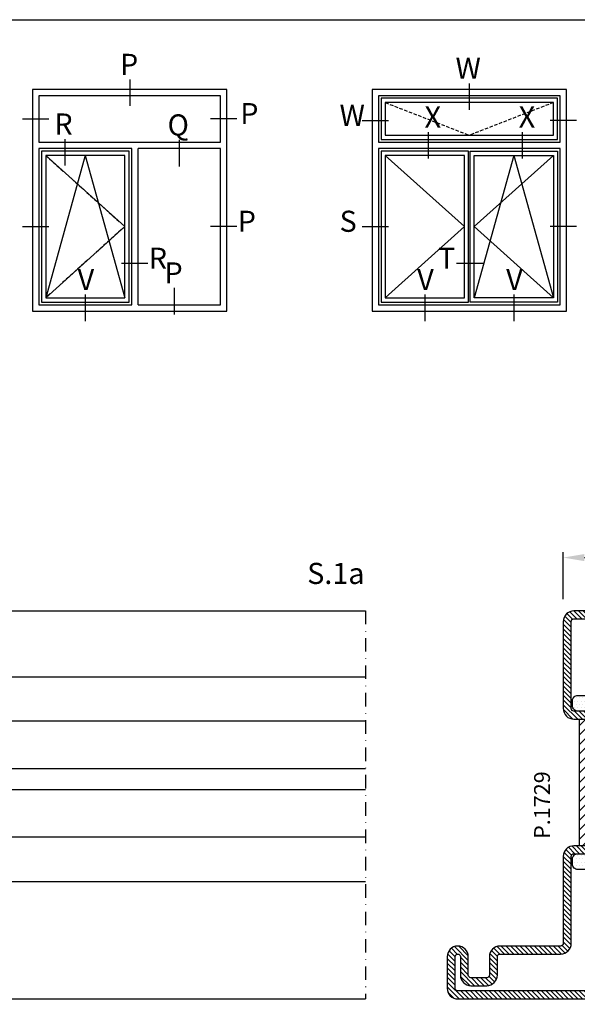
# Model space of a CAD drawing. Units: millimetres. Extents: x 485 to 6482, y 1342 to 3440.
# Drawn here: x 1737 to 1842, y 2532 to 2718 of the extents above; entities that cross this region are included whole.
import ezdxf

# ---------------------------------------------------------------- set-up
doc = ezdxf.new("R2010")
doc.units = ezdxf.units.MM
doc.linetypes.add('TRATTEGGIATA2', pattern=[9.525, 6.35, -3.175])
doc.linetypes.add('TRATTOPUNTOX2', pattern=[50.8, 25.4, -12.7, 0, -12.7])
doc.layers.get('DEFPOINTS').update_dxf_attribs({"color": 3})
for name, color, linetype in [('Nascosto', 253, 'Continuous'), ('Quote', 2, 'Continuous'), ('TESTO', 8, 'Continuous'), ('Vetri', 151, 'Continuous')]:
    doc.layers.add(name, color=color, linetype=linetype)
doc.styles.add('Calibri', font='calibri.ttf')
doc.styles.add('SECCO', font='calibri.ttf')
doc.styles.add('SECCO GRASSETTO', font='calibrib.ttf')
doc.dimstyles.new('Profili 1a2', dxfattribs={"dimtxt": 4, "dimasz": 4, "dimexe": 1, "dimexo": 0, "dimgap": 1, "dimtad": 1, "dimdec": 1, "dimdsep": 46, "dimtxsty": 'Calibri', "dimcen": 1, "dimclrd": 256, "dimclre": 256, "dimclrt": 7, "dimadec": 0, "dimazin": 0, "dimtfac": 1, "dimtdec": 1, "dimtofl": 0, "dimtmove": 1, "dimatfit": 3, "dimfxl": 0, "dimtolj": 1, "dimtzin": 0, "dimlwd": -1, "dimarcsym": 0})

# ---------------------------------------------------------------- blocks, each defined once
blk = doc.blocks.new('*D383')
at = {"layer": 'DEFPOINTS', "color": 0}
for p in [(1886.63, 2616.21), (1839.63, 2608.36), (1886.63, 2608.36)]:
    blk.add_point(p, dxfattribs=at)
at = {"layer": 'Quote', "lineweight": -2}
for p, q in [((1839.63, 2608.36), (1839.63, 2617.21)), ((1886.63, 2608.36), (1886.63, 2617.21))]:
    blk.add_line(p, q, dxfattribs=at)
at = {"layer": 'Quote'}
blk.add_line((1843.63, 2616.21), (1882.63, 2616.21), dxfattribs=at)
for points in [[(1843.63, 2616.88), (1843.63, 2615.54), (1839.63, 2616.21)], [(1882.63, 2616.88), (1882.63, 2615.54), (1886.63, 2616.21)]]:
    blk.add_solid(points, dxfattribs=at)
at = {"layer": 'Quote', "color": 7, "insert": (1863.13, 2619.22), "char_height": 4, "attachment_point": 5, "style": 'Calibri'}
blk.add_mtext('\\A1;47', dxfattribs=at)
blk = doc.blocks.new('P1729')
h = blk.add_hatch()
h.set_pattern_fill('LINE', color=9, scale=0.2, angle=45)
h.set_pattern_definition([(45, (-2137.6834, -1524.5294), (-0.4490128, 0.4490128), [])])
h.paths.add_polyline_path([(45, 0), (2, 0, 0.414214), (0, -2), (0, -8, 1), (4, -8), (4, -4.5, -0.414214), (4.5, -4), (7.5, -4, -0.414214), (8, -4.5), (8, -8, 0.414214), (10, -10), (21.5, -10, -0.414214), (22, -10.5), (22, -18.5, 0.414214), (24, -20.5), (30.5, -20.5, -0.414214), (31, -21), (31, -26.3), (32.5, -26.3), (32.5, -21, 0.414214), (30.5, -19), (24.75, -19), (24, -19, -0.414214), (23.5, -18.5), (23.5, -10.5, 0.414214), (21.5, -8.5), (10, -8.5, -0.414214), (9.5, -8), (9.5, -4.5, 0.414214), (7.5, -2.5), (4.5, -2.5, 0.414214), (2.5, -4.5), (2.5, -8, -1), (1.5, -8), (1.5, -2, -0.414214), (2, -1.5), (45, -1.5, -0.414214), (45.5, -2), (45.5, -18.5, -0.414214), (45, -19), (38.5, -19, 0.414214), (36.5, -21), (36.5, -26.3), (38, -26.3), (38, -21, -0.414214), (38.5, -20.5), (45, -20.5, 0.414214), (47, -18.5), (47, -2, 0.414214)])
h.paths.add_polyline_path([(45, -44.5), (38.5, -44.5, -0.414214), (38, -44), (38, -38.7), (36.5, -38.7), (36.5, -44, 0.414214), (38.5, -46), (45, -46, -0.414214), (45.5, -46.5), (45.5, -63, 0.414214), (47.5, -65), (59, -65, -0.414214), (59.5, -65.5), (59.5, -69, 0.414214), (61.5, -71), (64.5, -71, 0.414214), (66.5, -69), (66.5, -65.5, -1), (67.5, -65.5), (67.5, -71.5, -0.414214), (67, -72), (37, -72, -0.414214), (36.5, -71.5), (36.5, -65.5, 0.414214), (34.5, -63.5), (24, -63.5, -0.414214), (23.5, -63), (23.5, -46.5, -0.414214), (24, -46), (30.5, -46, 0.414214), (32.5, -44), (32.5, -38.7), (31, -38.7), (31, -44, -0.414214), (30.5, -44.5), (24, -44.5, 0.414214), (22, -46.5), (22, -63, 0.414214), (24, -65), (34.5, -65, -0.414214), (35, -65.5), (35, -71.5, 0.414214), (37, -73.5), (67, -73.5, 0.414214), (69, -71.5), (69, -65.5, 1), (65, -65.5), (65, -69, -0.414214), (64.5, -69.5), (61.5, -69.5, -0.414214), (61, -69), (61, -65.5, 0.414214), (59, -63.5), (47.5, -63.5, -0.414214), (47, -63), (47, -46.5, 0.414214)])
h = blk.add_hatch()
h.set_pattern_fill('DOTS', color=8, scale=0.4)
h.set_pattern_definition([(0, (-2137.6834, -1524.5294), (0.3175, 0.635), [0, -0.635])])
h.paths.add_polyline_path([(32.75, -45.5, -0.414214), (32.25, -46), (24.75, -46, 0.414214), (23.75, -47), (23.75, -48, 0.414214), (24.75, -49), (44.25, -49, 0.414214), (45.25, -48), (45.25, -47, 0.414214), (44.25, -46), (36.75, -46, -0.414214), (36.25, -45.5), (36.25, -19.5, -0.414214), (36.75, -19), (44.25, -19, 0.414214), (45.25, -18), (45.25, -17, 0.414214), (44.25, -16), (24.75, -16, 0.414214), (23.75, -17), (23.75, -18, 0.414214), (24.75, -19), (32.25, -19, -0.414214), (32.75, -19.5)])
h = blk.add_hatch()
h.set_pattern_fill('LINE', color=30, scale=0.4, angle=135)
h.set_pattern_definition([(135, (-2137.6834, -1524.5294), (-0.8980256, -0.8980256), [])])
h.paths.add_polyline_path([(25, -20.5), (30.5, -20.5, -0.414214), (31, -21), (31, -26.3), (32.5, -26.3), (32.5, -21, 0.414214), (30.5, -19), (32.25, -19, -0.414214), (32.75, -19.5), (32.75, -45.5, -0.414214), (32.25, -46), (30.5, -46, 0.414214), (32.5, -44), (32.5, -38.7), (31, -38.7), (31, -44, -0.414214), (30.5, -44.5), (25, -44.5)])
h.paths.add_polyline_path([(36.25, -19.5, -0.414214), (36.75, -19), (38.5, -19, 0.414214), (36.5, -21), (36.5, -26.3), (38, -26.3), (38, -21, -0.414214), (38.5, -20.5), (44, -20.5), (44, -44.5), (38.5, -44.5, -0.414214), (38, -44), (38, -38.7), (36.5, -38.7), (36.5, -44, 0.414214), (38.5, -46), (36.75, -46, -0.414214), (36.25, -45.5)])
at = {"color": 30}
for p, q in [((25, -20.5), (25, -44.5)), ((44, -20.5), (44, -44.5))]:
    blk.add_line(p, q, dxfattribs=at)
for points in [[(36.5, -26.3), (36.5, -21, -0.414214), (38.5, -19), (45, -19, 0.414214), (45.5, -18.5), (45.5, -2, 0.414214), (45, -1.5), (2, -1.5, 0.414214), (1.5, -2), (1.5, -8, 1), (2.5, -8), (2.5, -4.5, -0.414214), (4.5, -2.5), (7.5, -2.5, -0.414214), (9.5, -4.5), (9.5, -8, 0.414214), (10, -8.5), (21.5, -8.5, -0.414214), (23.5, -10.5), (23.5, -18.5, 0.414214), (24, -19), (30.5, -19, -0.414214), (32.5, -21), (32.5, -26.3), (31, -26.3), (31, -21, 0.414214), (30.5, -20.5), (24, -20.5, -0.414214), (22, -18.5), (22, -10.5, 0.414214), (21.5, -10), (10, -10, -0.414214), (8, -8), (8, -4.5, 0.414214), (7.5, -4), (4.5, -4, 0.414214), (4, -4.5), (4, -8, -1), (0, -8), (0, -2, -0.414214), (2, 0), (45, 0, -0.414214), (47, -2), (47, -18.5, -0.414214), (45, -20.5), (38.5, -20.5, 0.414214), (38, -21), (38, -26.3)], [(61, -69, 0.414214), (61.5, -69.5), (64.5, -69.5, 0.414214), (65, -69), (65, -65.5, -1), (69, -65.5), (69, -71.5, -0.414214), (67, -73.5), (37, -73.5, -0.414214), (35, -71.5), (35, -65.5, 0.414214), (34.5, -65), (24, -65, -0.414214), (22, -63), (22, -46.5, -0.414214), (24, -44.5), (30.5, -44.5, 0.414214), (31, -44), (31, -38.7), (32.5, -38.7), (32.5, -44, -0.414214), (30.5, -46), (24, -46, 0.414214), (23.5, -46.5), (23.5, -63, 0.414214), (24, -63.5), (34.5, -63.5, -0.414214), (36.5, -65.5), (36.5, -71.5, 0.414214), (37, -72), (67, -72, 0.414214), (67.5, -71.5), (67.5, -65.5, 1), (66.5, -65.5), (66.5, -69, -0.414214), (64.5, -71), (61.5, -71, -0.414214), (59.5, -69), (59.5, -65.5, 0.414214), (59, -65), (47.5, -65, -0.414214), (45.5, -63), (45.5, -46.5, 0.414214), (45, -46), (38.5, -46, -0.414214), (36.5, -44), (36.5, -38.7), (38, -38.7), (38, -44, 0.414214), (38.5, -44.5), (45, -44.5, -0.414214), (47, -46.5), (47, -63, 0.414214), (47.5, -63.5), (59, -63.5, -0.414214), (61, -65.5)]]:
    blk.add_lwpolyline(points, format="xyb", close=True)
at = {"color": 1}
blk.add_lwpolyline([(44.25, -49, 0.414214), (45.25, -48), (45.25, -47, 0.414214), (44.25, -46), (36.75, -46, -0.414214), (36.25, -45.5), (36.25, -19.5, -0.414214), (36.75, -19), (44.25, -19, 0.414214), (45.25, -18), (45.25, -17, 0.414214), (44.25, -16), (24.75, -16, 0.414214), (23.75, -17), (23.75, -18, 0.414214), (24.75, -19), (32.25, -19, -0.414214), (32.75, -19.5), (32.75, -45.5, -0.414214), (32.25, -46), (24.75, -46, 0.414214), (23.75, -47), (23.75, -48, 0.414214), (24.75, -49)], format="xyb", close=True, dxfattribs=at)

msp = doc.modelspace()

# ---------------------------------------------------------------- linework, layer by layer
at = {"color": 8, "linetype": 'TRATTEGGIATA2', "ltscale": 0.1}
for p, q in [((1805.89, 2702.41), (1821.82, 2696.21)), ((1837.75, 2702.41), (1821.82, 2696.21)), ((1741.53, 2692.41), (1756.53, 2678.91)), ((1756.53, 2678.91), (1741.53, 2665.41))]:
    msp.add_line(p, q, dxfattribs=at)
for p, q in [((1740.23, 2694.91), (1774.69, 2694.91)), ((1757.83, 2664.11), (1757.83, 2693.71)), ((1759.03, 2664.11), (1759.03, 2693.71)), ((1804.59, 2694.91), (1839.05, 2694.91)), ((1724.13, 2606.11), (1802.13, 2606.11)), ((1726.43, 2532.61), (1802.13, 2532.61))]:
    msp.add_line(p, q)
at = {"color": 8}
for p, q in [((1741.53, 2692.41), (1756.53, 2678.91)), ((1749.03, 2692.41), (1741.53, 2665.41)), ((1749.03, 2692.41), (1756.53, 2665.41)), ((1805.89, 2692.41), (1820.89, 2678.91)), ((1837.75, 2692.41), (1822.75, 2678.91)), ((1830.25, 2692.41), (1822.75, 2665.41)), ((1830.25, 2692.41), (1837.75, 2665.41)), ((1756.53, 2678.91), (1741.53, 2665.41)), ((1820.89, 2678.91), (1805.89, 2665.41)), ((1822.75, 2678.91), (1837.75, 2665.41))]:
    msp.add_line(p, q, dxfattribs=at)
at = {"color": 8, "linetype": 'TRATTOPUNTOX2', "ltscale": 0.1}
msp.add_line((1802.13, 2606.11), (1802.13, 2532.61), dxfattribs=at)
for points in [[(1739.03, 2662.91), (1775.89, 2662.91), (1775.89, 2704.91), (1739.03, 2704.91)], [(1803.39, 2662.91), (1840.25, 2662.91), (1840.25, 2704.91), (1803.39, 2704.91)], [(1805.09, 2703.21), (1805.09, 2695.41), (1838.55, 2695.41), (1838.55, 2703.21)], [(1805.89, 2702.41), (1805.89, 2696.21), (1837.75, 2696.21), (1837.75, 2702.41)], [(1804.59, 2664.11), (1839.05, 2664.11), (1839.05, 2693.71), (1804.59, 2693.71)], [(1740.73, 2693.21), (1740.73, 2664.61), (1757.33, 2664.61), (1757.33, 2693.21)], [(1741.53, 2692.41), (1741.53, 2665.41), (1756.53, 2665.41), (1756.53, 2692.41)], [(1805.09, 2693.21), (1805.09, 2664.61), (1821.69, 2664.61), (1821.69, 2693.21)], [(1805.89, 2692.41), (1805.89, 2665.41), (1820.89, 2665.41), (1820.89, 2692.41)], [(1838.55, 2693.21), (1838.55, 2664.61), (1821.95, 2664.61), (1821.95, 2693.21)], [(1837.75, 2692.41), (1837.75, 2665.41), (1822.75, 2665.41), (1822.75, 2692.41)]]:
    msp.add_lwpolyline(points, close=True)
for points in [[(1774.69, 2694.91), (1774.69, 2703.71), (1740.23, 2703.71), (1740.23, 2694.91)], [(1839.05, 2694.91), (1839.05, 2703.71), (1804.59, 2703.71), (1804.59, 2694.91)], [(1757.83, 2693.71), (1740.23, 2693.71), (1740.23, 2664.11), (1757.83, 2664.11)], [(1759.03, 2664.11), (1774.69, 2664.11), (1774.69, 2693.71), (1759.03, 2693.71)]]:
    msp.add_lwpolyline(points)
at = {"layer": 'DEFPOINTS'}
for p, q in [((1757.46, 2706.79), (1757.46, 2701.79)), ((1821.82, 2706.01), (1821.82, 2701.01)), ((1737.15, 2699.31), (1742.15, 2699.31)), ((1777.78, 2699.31), (1772.78, 2699.31)), ((1801.51, 2698.98), (1806.51, 2698.98)), ((1842.14, 2698.98), (1837.14, 2698.98)), ((1745.16, 2695.49), (1745.16, 2690.49)), ((1766.86, 2695.32), (1766.86, 2690.32)), ((1813.99, 2696.82), (1813.99, 2691.82)), ((1831.82, 2696.82), (1831.82, 2691.82)), ((1777.78, 2678.91), (1772.78, 2678.91)), ((1760.92, 2671.91), (1755.92, 2671.91)), ((1749.03, 2666.02), (1749.03, 2661.02)), ((1765.89, 2667.29), (1765.89, 2662.29)), ((1813.39, 2666.02), (1813.39, 2661.02)), ((1830.25, 2666.02), (1830.25, 2661.02))]:
    msp.add_line(p, q, dxfattribs=at)
at = {"layer": 'Nascosto'}
msp.add_lwpolyline([(2025.23, 2204.11), (1625.23, 2204.11), (1625.23, 2718.11), (2025.23, 2718.11)], close=True, dxfattribs=at)
at = {"layer": 'TESTO'}
for p, q in [((1737.15, 2678.91), (1742.15, 2678.91)), ((1801.51, 2678.91), (1806.51, 2678.91)), ((1842.14, 2678.91), (1837.14, 2678.91)), ((1824.42, 2671.91), (1819.42, 2671.91))]:
    msp.add_line(p, q, dxfattribs=at)
at = {"layer": 'Vetri'}
for points in [[(1802.13, 2585.23), (1715.13, 2585.23), (1714.13, 2586.23), (1714.13, 2592.61), (1715.13, 2593.61), (1802.13, 2593.61)], [(1802.13, 2572.23), (1715.13, 2572.23), (1714.13, 2573.23), (1714.13, 2575.23), (1715.13, 2576.23), (1802.13, 2576.23)], [(1802.13, 2563.23), (1715.13, 2563.23), (1714.13, 2562.23), (1714.13, 2555.85), (1715.13, 2554.85), (1802.13, 2554.85)]]:
    msp.add_lwpolyline(points, dxfattribs=at)

# ---------------------------------------------------------------- block references
at = {"xscale": -1}
msp.add_blockref('P1729', (1886.63, 2606.11), dxfattribs=at)

# ---------------------------------------------------------------- texts
at = {"layer": 'DEFPOINTS', "style": 'SECCO'}
for s, p in [('P', (1755.62, 2707.64)), ('W', (1819.21, 2706.92)), ('P', (1778.41, 2698.32)), ('W', (1797.23, 2697.99)), ('X', (1813.34, 2697.67)), ('X', (1831.18, 2697.67)), ('R', (1743.17, 2696.34)), ('Q', (1764.63, 2696.17)), ('P', (1777.93, 2677.92)), ('R', (1761.07, 2670.92)), ('P', (1764.05, 2668.14)), ('V', (1747.58, 2666.87)), ('V', (1811.94, 2666.87)), ('V', (1828.8, 2666.87))]:
    msp.add_text(s, height=4, dxfattribs=at).set_placement(p)
at = {"layer": 'TESTO'}
for s, style, p in [('S', 'SECCO', (1797.23, 2677.92)), ('T', 'SECCO', (1815.9, 2670.92)), ('S.1a', 'SECCO GRASSETTO', (1791.09, 2611.21))]:
    msp.add_text(s, height=4, dxfattribs=dict(at, style=style)).set_placement(p)
at = {"layer": 'TESTO', "style": 'SECCO'}
msp.add_text('P.1729', height=3, rotation=90, dxfattribs=at).set_placement((1837.1, 2562.91))

# ---------------------------------------------------------------- dimensions: what is measured, and where the dimension line sits
at = {"layer": 'Quote'}
dim = msp.add_linear_dim(base=(1886.63, 2616.21), p1=(1839.63, 2608.36), p2=(1886.63, 2608.36), dimstyle='Profili 1a2', dxfattribs=at)
dim.commit()
dim.dimension.update_dxf_attribs({"geometry": '*D383', "text_midpoint": (1863.13, 2619.22)})

doc.saveas('drawing.dxf')
